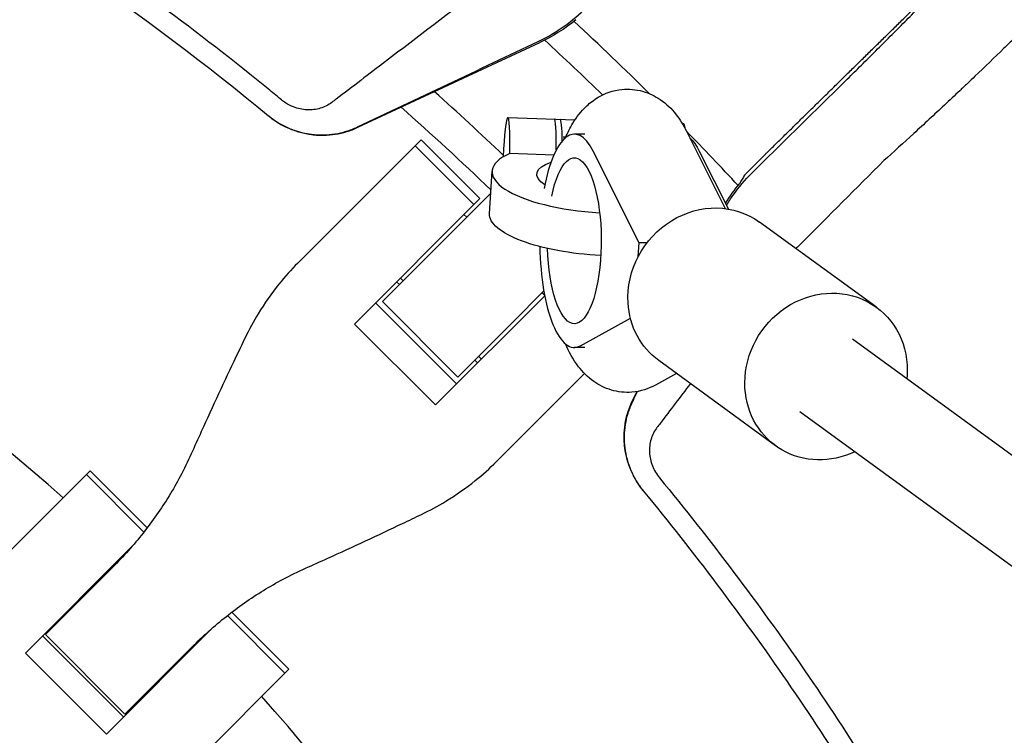
# Model space of a CAD drawing. Units: millimetres. Extents: x -1800 to 1800, y -5506 to 5506.
# Drawn here: x 270 to 445, y 270 to 398 of the extents above; entities that cross this region are included whole.
import ezdxf

# ---------------------------------------------------------------- set-up
doc = ezdxf.new("R2010")
doc.units = ezdxf.units.MM
doc.header["$LTSCALE"] = 20
doc.layers.add('2d', color=230, linetype='Continuous')

msp = doc.modelspace()

# ---------------------------------------------------------------- linework, layer by layer
at = {"layer": '2d'}
for p, q in [((329.87, 378.71), (362.26, 393.81)), ((356.58, 380.49), (368.57, 380.06)), ((387.65, 379.38), (387.87, 379.38)), ((366.54, 377.14), (366.54, 376.58)), ((370.32, 377.5), (368.43, 377.5)), ((388.38, 378.05), (395.32, 364.23)), ((341.12, 376.5), (319.15, 354.53)), ((340.06, 375.44), (350.54, 364.96)), ((341.12, 376.5), (351.59, 366.02)), ((364.76, 373.75), (356.92, 374.03)), ((379.98, 358.12), (371.77, 374.46)), ((390.69, 374.46), (395.87, 364.15)), ((399.21, 370.68), (402.51, 373.97)), ((353.31, 363.34), (353.77, 370.91)), ((334.23, 347.67), (353.53, 366.96)), ((329.26, 343.68), (351.59, 366.02)), ((348.75, 363.18), (349.25, 362.68)), ((422.25, 346.66), (401.43, 361.83)), ((379.82, 355.71), (379.98, 358.12)), ((381.36, 358.12), (379.98, 358.12)), ((336.76, 351.19), (337.26, 350.69)), ((337.44, 351.86), (337.93, 351.37)), ((362.99, 349.56), (357.39, 343.96)), ((362.68, 349.25), (363.13, 348.8)), ((347.44, 333.01), (333.01, 347.44)), ((334.23, 347.67), (347.67, 334.23)), ((363.15, 348.72), (343.68, 329.26)), ((347.67, 334.23), (357.39, 343.96)), ((369.52, 339.8), (378.42, 344.73)), ((343.68, 329.26), (329.26, 343.68)), ((866, 14.42), (418, 340.99)), ((370.32, 339.5), (368.43, 339.5)), ((350.69, 337.26), (351.19, 336.76)), ((351.37, 337.93), (351.86, 337.44)), ((404.29, 322), (383.47, 337.17)), ((370.24, 334.86), (360.8, 325.42)), ((386.61, 334.88), (382.86, 332.8)), ((378.68, 329.83), (379.53, 331.63)), ((856.35, 1.66), (408.58, 328.06)), ((354.53, 319.15), (360.8, 325.42)), ((282.18, 317.56), (260.56, 295.94)), ((282.18, 317.56), (292.35, 307.39)), ((281.5, 316.88), (291.75, 306.62)), ((270.65, 285.07), (289.62, 304.05)), ((286.13, 300.3), (281.22, 295.38)), ((274.21, 288.38), (281.22, 295.38)), ((276.74, 291.16), (276.87, 291.04)), ((306.62, 291.75), (316.88, 281.5)), ((307.39, 292.35), (317.56, 282.18)), ((304.05, 289.62), (285.07, 270.65)), ((288.12, 273.69), (273.69, 288.12)), ((288.38, 274.21), (274.21, 288.38)), ((300.3, 286.13), (288.38, 274.21)), ((285.07, 270.65), (270.65, 285.07)), ((295.94, 260.56), (317.56, 282.18)), ((291.04, 276.87), (291.16, 276.74))]:
    msp.add_line(p, q, dxfattribs=at)
for radius, start, end in [(542, 45.2197, 47.1865), (536, 45.8326, 47.3509), (516, 46.4125, 48.2651), (510, 46.1109, 48.5553), (542, 42.8135, 44.2283), (418, 48.4312, 64.0688), (418, 46.383, 46.3983), (402, 46.4279, 46.4539), (418, 43.6017, 43.617), (418, 25.9312, 41.5688), (402, 43.5461, 43.5721)]:
    msp.add_arc((0, 0), radius, start, end, dxfattribs=at)
at = {"layer": '2d', "extrusion": (0, 0, -1)}
for centre, major_axis, ratio, start_param, end_param in [((349.58, 421), (-17.21, 24.58), 0.999843, 3.061294, 3.316099), ((365.56, 372.17), (0.29, 7.99), 0.072999, 0, 1.036491), ((387.58, 371.38), (0.29, 7.99), 0.072999, 0, 0.437014), ((387.35, 358.5), (0, 19), 0.32421, 0.273121, 0.573372), ((368.43, 358.5), (0, 14.77), 0.32421, -1.002992, 4.619128), ((373.23, 369.73), (-11.48, 0.69), 0.32073, -0.525194, 0.656335), ((421, 349.58), (24.58, -17.21), 0.999843, 3.076952, 3.221892), ((392.45, 349.5), (8.98, 12.33), 0.920655, -2.301097, 0), ((372.78, 362.17), (-19.46, 1.18), 0.32073, -1.609157, 0), ((413.27, 334.33), (8.98, 12.33), 0.920655, -2.301097, 0.840496), ((392.45, 349.5), (-8.98, -12.33), 0.920655, 0, 0.840496), ((413.27, 334.33), (-8.98, -12.33), 0.920655, -2.301097, -2.135415), ((413.27, 334.33), (-8.98, -12.33), 0.920655, -1.03085, 0.840496)]:
    msp.add_ellipse(centre, major_axis=major_axis, ratio=ratio, start_param=start_param, end_param=end_param, dxfattribs=at)
at = {"layer": '2d'}
for centre, major_axis, ratio, start_param, end_param in [((356.29, 372.5), (0.29, 7.99), 0.072999, -1.374604, 1.456074), ((364.56, 372.2), (0.29, 7.99), 0.072999, -1.251654, 0), ((368.43, 358.5), (0, 19), 0.32421, -0.573372, 1.057001), ((373.23, 369.73), (-19.46, 1.18), 0.32073, -0.558161, 1.575133), ((368.43, 358.5), (0, -19), 0.32421, -1.515964, 0.177772)]:
    msp.add_ellipse(centre, major_axis=major_axis, ratio=ratio, start_param=start_param, end_param=end_param, dxfattribs=at)
for points in [[(0, 493.5), (28.21, 493.5), (84.64, 488.65), (166.96, 466.99), (244.63, 431.43), (291.84, 398.99), (313.94, 380.77)], [(352.01, 403.55), (346.28, 399.17), (340.54, 394.8), (334.8, 390.43)], [(314.18, 385.31), (307.83, 390.49), (301.34, 395.51), (294.73, 400.38)], [(329.79, 378.78), (340.55, 383.87), (351.32, 388.96), (362.08, 394.05)], [(334.8, 390.43), (331.87, 388.2), (328.93, 385.96), (325.99, 383.72)], [(316.27, 383.6), (315.57, 384.17), (314.88, 384.74), (314.18, 385.31)], [(400.09, 370.58), (405.23, 375.65), (410.38, 380.72), (415.53, 385.8)], [(316.99, 383.06), (316.74, 383.23), (316.5, 383.4), (316.27, 383.6)], [(325.99, 383.72), (325.74, 383.53), (325.49, 383.34), (325.24, 383.15)], [(329.73, 378.75), (329.75, 378.76), (329.77, 378.77), (329.79, 378.78)], [(402.51, 373.97), (402.65, 374.12), (402.8, 374.26), (402.94, 374.4)], [(423.57, 372.78), (418.67, 367.88), (413.77, 362.98), (408.87, 358.08)], [(398.76, 370.21), (398.91, 370.37), (399.06, 370.52), (399.21, 370.68)], [(378.78, 329.79), (379.07, 330.41), (379.37, 331.03), (379.66, 331.66)], [(389.11, 333.06), (387.31, 330.71), (385.52, 328.35), (383.72, 325.99)], [(378.75, 329.73), (378.76, 329.75), (378.77, 329.77), (378.78, 329.79)], [(383.72, 325.99), (383.53, 325.74), (383.34, 325.49), (383.15, 325.24)]]:
    msp.add_open_spline(points, degree=3, dxfattribs=at)
for points, knots in [([(415.53, 385.8), (416.34, 386.59), (417.15, 387.4), (418.82, 389.04), (419.66, 389.88), (421.38, 391.59), (422.24, 392.45), (423.96, 394.16), (424.82, 395.03), (426.54, 396.75), (427.82, 398.03), (429.27, 399.5), (429.89, 400.13), (430.3, 400.54), (430.5, 400.75), (431.52, 401.77), (432.7, 402.97), (434.01, 404.31), (434.56, 404.87), (434.93, 405.24), (435.11, 405.43), (436.71, 407.07), (438, 408.4), (439.74, 410.2), (440.54, 411.04), (441.25, 411.78), (441.71, 412.26), (441.92, 412.49), (442.54, 413.15), (443.08, 413.73), (443.59, 414.28), (443.78, 414.5), (443.9, 414.63), (443.96, 414.7), (444.45, 415.25), (444.68, 415.54), (444.71, 415.63), (444.81, 415.91), (444.9, 416.18), (444.99, 416.45)], [0, 0, 0, 0, 0.0625, 0.0625, 0.125, 0.125, 0.1875, 0.1875, 0.25, 0.25, 0.3125, 0.34375, 0.359375, 0.359375, 0.375, 0.375, 0.4375, 0.46875, 0.484375, 0.484375, 0.5, 0.5, 0.625, 0.625, 0.6875, 0.71875, 0.71875, 0.75, 0.75, 0.8125, 0.84375, 0.859375, 0.859375, 0.875, 0.875, 1, 1, 1, 1.377809, 1.377809, 1.377809, 1.377809]), ([(458.92, 407.17), (458.82, 407.05), (458.71, 406.92), (458.05, 406.18), (457.43, 405.49), (456.37, 404.35), (456, 403.95), (455.21, 403.11), (454.79, 402.68), (453.5, 401.33), (452.57, 400.38), (450.59, 398.37), (449.54, 397.31), (447.86, 395.64), (447.29, 395.08), (446.13, 393.94), (445.54, 393.36), (444.94, 392.78)], [0.01512606, 0.01512606, 0.01512606, 0.01512606, 0.01626952, 0.01626952, 0.02169269, 0.02169269, 0.02440428, 0.02440428, 0.02711586, 0.02711586, 0.03253904, 0.03253904, 0.03796221, 0.03796221, 0.0406738, 0.0406738, 0.04338538, 0.04338538, 0.04338538, 0.04338538]), ([(362.08, 394.05), (363.71, 394.82), (365.22, 395.72), (368.05, 397.73), (369.36, 398.85), (370.58, 400.09)], [0, 0, 0, 0, 0.0055663, 0.0055663, 0.01113261, 0.01113261, 0.01113261, 0.01113261]), ([(444.94, 392.78), (443.29, 391.17), (441.57, 389.51), (439.34, 387.37), (438.89, 386.95), (437.98, 386.09), (437.53, 385.66), (436.18, 384.38), (435.27, 383.53), (433.46, 381.83), (432.55, 380.98), (430.72, 379.29), (429.8, 378.44), (427.08, 375.94), (425.3, 374.33), (423.57, 372.78)], [0.04338538, 0.04338538, 0.04338538, 0.04338538, 0.05085052, 0.05085052, 0.0527168, 0.0527168, 0.05458308, 0.05458308, 0.05831565, 0.05831565, 0.06204822, 0.06204822, 0.06578079, 0.06578079, 0.07324592, 0.07324592, 0.07324592, 0.07324592]), ([(366.84, 376.86), (367.23, 377.74), (367.66, 378.6), (368.81, 380.5), (369.58, 381.53), (371.22, 383.07), (371.9, 383.6), (373.86, 384.75), (375.33, 385.3), (378.14, 385.57), (379.42, 385.45), (381.78, 384.8), (382.84, 384.27), (384.88, 382.88), (385.75, 381.99), (387.25, 380.1), (387.86, 379.09), (388.38, 378.05)], [5.638819, 5.638819, 5.638819, 5.638819, 5.794936, 5.794936, 5.98871, 5.98871, 6.095388, 6.095388, 6.251337, 6.251337, 6.372435, 6.372435, 6.500479, 6.500479, 6.669144, 6.669144, 6.856475, 6.856475, 6.856475, 6.856475]), ([(325.24, 383.15), (324.62, 382.68), (323.93, 382.33), (322.41, 381.87), (321.62, 381.78), (319.99, 381.86), (319.19, 382.03), (317.91, 382.53), (317.44, 382.77), (316.99, 383.06)], [0, 0, 0, 0, 0.00249333, 0.00249333, 0.004986659, 0.004986659, 0.007479989, 0.007479989, 0.009076385, 0.009076385, 0.009076385, 0.009076385]), ([(313.94, 380.77), (314.48, 380.32), (315.06, 379.91), (316.27, 379.17), (316.9, 378.85), (317.86, 378.43), (318.19, 378.31), (318.51, 378.19)], [0, 0, 0, 0, 0.00211964, 0.00211964, 0.00423928, 0.00423928, 0.005283045, 0.005283045, 0.005283045, 0.005283045]), ([(313.99, 380.73), (315.08, 379.83), (316.28, 379.1), (317.89, 378.4), (318.22, 378.27), (318.89, 378.03), (319.23, 377.93), (320.25, 377.65), (320.93, 377.51), (321.97, 377.38), (322.32, 377.34), (323.03, 377.3), (323.38, 377.3), (324.45, 377.31), (325.84, 377.43), (327.21, 377.74), (328.23, 378.05), (328.56, 378.16), (329.23, 378.42), (329.55, 378.56), (329.87, 378.71)], [0, 0, 0, 0, 0.00419956, 0.00419956, 0.00524944, 0.00524944, 0.00629933, 0.00629933, 0.00839911, 0.00839911, 0.009449, 0.009449, 0.01049889, 0.01049889, 0.01259867, 0.01469845, 0.01469845, 0.01574833, 0.01574833, 0.01679822, 0.01679822, 0.01679822, 0.01679822]), ([(318.51, 378.19), (319.52, 377.84), (320.55, 377.6), (322.99, 377.3), (324.4, 377.32), (326.46, 377.65), (327.13, 377.8), (328.46, 378.21), (329.1, 378.46), (329.73, 378.75)], [0.00528304, 0.00528304, 0.00528304, 0.00528304, 0.00847856, 0.00847856, 0.01271784, 0.01271784, 0.01483748, 0.01483748, 0.01695712, 0.01695712, 0.01695712, 0.01695712]), ([(395.53, 364.82), (395.91, 365.44), (396.31, 366.05), (397.73, 368.05), (398.85, 369.36), (400.09, 370.58)], [0.003259617, 0.003259617, 0.003259617, 0.003259617, 0.005566303, 0.005566303, 0.011132606, 0.011132606, 0.011132606, 0.011132606]), ([(398.76, 370.21), (398.61, 369.98), (398.47, 369.74), (398.18, 369.24), (398.03, 368.97), (397.88, 368.7)], [82.5541, 82.5541, 82.5541, 82.5541, 91.228666, 91.228666, 100.710206, 100.710206, 100.710206, 100.710206]), ([(408.87, 358.08), (408.63, 357.84), (408.39, 357.6), (408.07, 357.28), (407.99, 357.19), (407.9, 357.11)], [0.022569375, 0.022569375, 0.022569375, 0.022569375, 0.023666063, 0.023666063, 0.024052639, 0.024052639, 0.024052639, 0.024052639]), ([(319.15, 354.53), (317.98, 353.36), (316.86, 352.11), (314.47, 349.13), (313.24, 347.37), (311.27, 344.13), (310.49, 342.69), (309.78, 341.2)], [15.919502, 15.919502, 15.919502, 15.919502, 21.749816, 21.749816, 28.999755, 28.999755, 34.403507, 34.403507, 34.403507, 34.403507]), ([(309.78, 341.2), (309.24, 340.1), (308.7, 338.96), (307.13, 335.67), (306.09, 333.47), (304.02, 329.01), (302.98, 326.75), (301.37, 323.19), (300.77, 321.86), (300.19, 320.55)], [3.430406, 3.430406, 3.430406, 3.430406, 7.467226, 7.467226, 14.934453, 14.934453, 22.401679, 22.401679, 26.90205, 26.90205, 26.90205, 26.90205]), ([(382.86, 332.8), (381.68, 332.15), (380.23, 331.65), (377.45, 331.43), (376.18, 331.58), (373.84, 332.27), (372.79, 332.82), (370.76, 334.25), (369.9, 335.16), (368.17, 337.39), (367.45, 338.74), (366.84, 340.14)], [2.9639043, 2.9639043, 2.9639043, 2.9639043, 3.1159922, 3.1159922, 3.2367314, 3.2367314, 3.3658638, 3.3658638, 3.5378678, 3.5378678, 3.785959, 3.785959, 3.785959, 3.785959]), ([(380.73, 313.99), (379.83, 315.08), (379.1, 316.28), (378.4, 317.89), (378.27, 318.22), (378.03, 318.89), (377.93, 319.23), (377.65, 320.25), (377.51, 320.93), (377.38, 321.97), (377.34, 322.32), (377.3, 323.03), (377.3, 323.38), (377.31, 324.45), (377.43, 325.84), (377.74, 327.21), (378.05, 328.23), (378.16, 328.56), (378.41, 329.21), (378.54, 329.52), (378.68, 329.83)], [0, 0, 0, 0, 0.00419956, 0.00419956, 0.00524944, 0.00524944, 0.00629933, 0.00629933, 0.00839911, 0.00839911, 0.009449, 0.009449, 0.01049889, 0.01049889, 0.01259867, 0.01469845, 0.01469845, 0.01574833, 0.01574833, 0.01675098, 0.01675098, 0.01675098, 0.01675098]), ([(380.77, 313.94), (380.32, 314.48), (379.91, 315.06), (379.17, 316.27), (378.85, 316.9), (378.01, 318.84), (377.64, 320.21), (377.3, 322.99), (377.32, 324.4), (377.65, 326.46), (377.8, 327.13), (378.21, 328.46), (378.46, 329.1), (378.75, 329.73)], [0, 0, 0, 0, 0.00211964, 0.00211964, 0.00423928, 0.00423928, 0.00847856, 0.00847856, 0.01271784, 0.01271784, 0.01483748, 0.01483748, 0.01695712, 0.01695712, 0.01695712, 0.01695712]), ([(383.15, 325.24), (382.68, 324.62), (382.33, 323.93), (381.87, 322.41), (381.78, 321.62), (381.86, 319.99), (382.03, 319.19), (382.64, 317.63), (383.06, 316.92), (383.6, 316.27)], [0, 0, 0, 0, 0.00249333, 0.00249333, 0.004986659, 0.004986659, 0.007479989, 0.007479989, 0.009973319, 0.009973319, 0.009973319, 0.009973319]), ([(300.19, 320.55), (299.58, 319.2), (298.92, 317.86), (296.97, 314.18), (295.56, 311.89), (292.47, 307.47), (290.79, 305.35), (288.07, 302.29), (287.11, 301.28), (286.13, 300.3)], [225.767218, 225.767218, 225.767218, 225.767218, 230.381704, 230.381704, 238.633479, 238.633479, 246.885254, 246.885254, 251.132786, 251.132786, 251.132786, 251.132786]), ([(341.2, 309.78), (342.69, 310.49), (344.13, 311.27), (347.37, 313.24), (349.13, 314.47), (352.11, 316.86), (353.36, 317.98), (354.53, 319.15)], [196.919636, 196.919636, 196.919636, 196.919636, 202.323387, 202.323387, 209.573326, 209.573326, 215.40364, 215.40364, 215.40364, 215.40364]), ([(383.6, 316.27), (392.68, 305.25), (401.29, 293.83), (417.5, 270.31), (425.1, 258.2), (439.22, 233.37), (445.75, 220.65), (457.68, 194.7), (463.08, 181.46), (472.74, 154.58), (476.99, 140.93), (484.29, 113.31), (487.35, 99.34), (492.25, 71.2), (494.09, 57.03), (496.55, 28.57), (497.16, 14.28), (497.16, 0)], [0, 0, 0, 0, 0.125, 0.125, 0.25, 0.25, 0.375, 0.375, 0.5, 0.5, 0.625, 0.625, 0.75, 0.75, 0.875, 0.875, 1, 1, 1, 1]), ([(493.5, 0), (493.5, 14.18), (492.89, 28.36), (490.45, 56.61), (488.62, 70.68), (483.75, 98.61), (480.72, 112.48), (473.47, 139.89), (469.25, 153.44), (459.67, 180.12), (454.31, 193.26), (442.46, 219.02), (435.98, 231.65), (421.97, 256.3), (414.42, 268.32), (398.34, 291.67), (389.79, 303), (380.77, 313.94)], [0, 0, 0, 0, 0.125, 0.125, 0.25, 0.25, 0.375, 0.375, 0.5, 0.5, 0.625, 0.625, 0.75, 0.75, 0.875, 0.875, 1, 1, 1, 1]), ([(320.55, 300.19), (321.86, 300.77), (323.19, 301.37), (326.75, 302.98), (329.01, 304.02), (333.47, 306.09), (335.67, 307.13), (338.96, 308.7), (340.1, 309.24), (341.2, 309.78)], [2.966856, 2.966856, 2.966856, 2.966856, 7.467226, 7.467226, 14.934453, 14.934453, 22.401679, 22.401679, 26.438499, 26.438499, 26.438499, 26.438499]), ([(300.3, 286.13), (301.28, 287.11), (302.29, 288.07), (305.35, 290.79), (307.47, 292.47), (311.89, 295.56), (314.18, 296.97), (317.86, 298.92), (319.2, 299.58), (320.55, 300.19)], [12.256019, 12.256019, 12.256019, 12.256019, 16.503551, 16.503551, 24.755326, 24.755326, 33.007102, 33.007102, 37.621588, 37.621588, 37.621588, 37.621588])]:
    msp.add_open_spline(points, degree=3, knots=knots, dxfattribs=at)
for points, weights, degree in [([(402.94, 374.4), (415.31, 386.53), (428.49, 399.44)], [1.00021514388, 1.00078362244, 1.00035822841], 2), ([(313.94, 380.77), (313.95, 380.76), (313.97, 380.74), (313.99, 380.73)], [1, 0.999999998505, 0.999999998505, 1], 3), ([(380.77, 313.94), (380.76, 313.95), (380.74, 313.97), (380.73, 313.99)], [1, 0.999999998505, 0.999999998505, 1], 3)]:
    msp.add_rational_spline(points, weights, degree=degree, dxfattribs=at)

doc.saveas('drawing.dxf')
